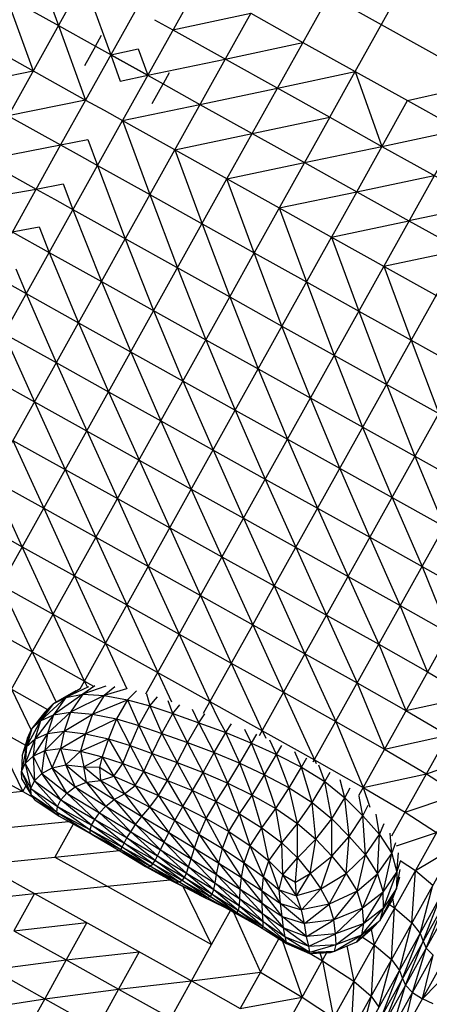
# Model space of a CAD drawing. Units: millimetres. Extents: x 56320.56 to 56328.04, y 33231.28 to 33240.1.
# Drawn here: x 56323.19 to 56323.37, y 33233.92 to 33234.36 of the extents above; entities that cross this region are included whole.
import ezdxf

# ---------------------------------------------------------------- set-up
doc = ezdxf.new("R2010")
doc.units = ezdxf.units.MM

msp = doc.modelspace()

# ---------------------------------------------------------------- linework, layer by layer
at = {"color": 7, "linetype": 'Continuous', "lineweight": 25}
for p, q in [((56323.19732, 33234.38739), (56323.20931, 33234.35441)), ((56323.25496, 33234.3819), (56323.22129, 33234.32144)), ((56323.17618, 33234.29492), (56323.22049, 33234.37449)), ((56323.22049, 33234.37449), (56323.23247, 33234.34151)), ((56323.27133, 33234.37279), (56323.23766, 33234.31233)), ((56323.34082, 33234.33409), (56323.36436, 33234.37637)), ((56323.18614, 33234.36731), (56323.20931, 33234.35441)), ((56323.18614, 33234.36731), (56323.19813, 33234.33434)), ((56323.29516, 33234.3066), (56323.32923, 33234.36777)), ((56323.32923, 33234.36777), (56323.35239, 33234.35487)), ((56323.26002, 33234.35248), (56323.29449, 33234.35989)), ((56323.29449, 33234.35989), (56323.28318, 33234.33958)), ((56323.29449, 33234.35989), (56323.31765, 33234.34699)), ((56323.15793, 33234.35672), (56323.22129, 33234.32144)), ((56323.25183, 33234.35703), (56323.26002, 33234.35248)), ((56323.20931, 33234.35441), (56323.22129, 33234.32144)), ((56323.20931, 33234.35441), (56323.22567, 33234.3453)), ((56323.26002, 33234.35248), (56323.3295, 33234.31378)), ((56323.35239, 33234.35487), (56323.39872, 33234.32908)), ((56323.22567, 33234.3453), (56323.22839, 33234.35018)), ((56323.28318, 33234.33958), (56323.31765, 33234.34699)), ((56323.31765, 33234.34699), (56323.34082, 33234.33409)), ((56323.22567, 33234.3453), (56323.22079, 33234.33653)), ((56323.22567, 33234.3453), (56323.24884, 33234.3324)), ((56323.23247, 33234.34151), (56323.2446, 33234.34405)), ((56323.2446, 33234.34405), (56323.24884, 33234.3324)), ((56323.23247, 33234.34151), (56323.25563, 33234.32862)), ((56323.23247, 33234.34151), (56323.2367, 33234.32987)), ((56323.28318, 33234.33958), (56323.23887, 33234.26001)), ((56323.24884, 33234.3324), (56323.28318, 33234.33958)), ((56323.16389, 33234.32735), (56323.19813, 33234.33434)), ((56323.25835, 33234.3335), (56323.25563, 33234.32862)), ((56323.30634, 33234.32668), (56323.34082, 33234.33409)), ((56323.3295, 33234.31378), (56323.34082, 33234.33409)), ((56323.34082, 33234.33409), (56323.36398, 33234.32119)), ((56323.34082, 33234.33409), (56323.35267, 33234.30088)), ((56323.2367, 33234.32987), (56323.24884, 33234.3324)), ((56323.36398, 33234.32119), (56323.39872, 33234.32908)), ((56323.25075, 33234.31985), (56323.25563, 33234.32862)), ((56323.25563, 33234.32862), (56323.272, 33234.3195)), ((56323.272, 33234.3195), (56323.30634, 33234.32668)), ((56323.22129, 33234.32144), (56323.18705, 33234.31445)), ((56323.22129, 33234.32144), (56323.21021, 33234.30155)), ((56323.22129, 33234.32144), (56323.22947, 33234.31688)), ((56323.34149, 33234.28081), (56323.36398, 33234.32119)), ((56323.36398, 33234.32119), (56323.38714, 33234.30829)), ((56323.22947, 33234.31688), (56323.23766, 33234.31233)), ((56323.23766, 33234.31233), (56323.272, 33234.3195)), ((56323.272, 33234.3195), (56323.29516, 33234.3066)), ((56323.14107, 33234.31447), (56323.19934, 33234.28202)), ((56323.18705, 33234.31445), (56323.21021, 33234.30155)), ((56323.22658, 33234.29243), (56323.23766, 33234.31233)), ((56323.23766, 33234.31233), (56323.30715, 33234.27363)), ((56323.23766, 33234.31233), (56323.24974, 33234.27954)), ((56323.29516, 33234.3066), (56323.3295, 33234.31378)), ((56323.3295, 33234.31378), (56323.29607, 33234.25374)), ((56323.3295, 33234.31378), (56323.35267, 33234.30088)), ((56323.38714, 33234.30829), (56323.32096, 33234.18944)), ((56323.35267, 33234.30088), (56323.38714, 33234.30829)), ((56323.21021, 33234.30155), (56323.22231, 33234.30402)), ((56323.22231, 33234.30402), (56323.22658, 33234.29243)), ((56323.26082, 33234.29943), (56323.29516, 33234.3066)), ((56323.28398, 33234.28653), (56323.29516, 33234.3066)), ((56323.29516, 33234.3066), (56323.31833, 33234.2937)), ((56323.21021, 33234.30155), (56323.15912, 33234.2098)), ((56323.17618, 33234.29492), (56323.21021, 33234.30155)), ((56323.21021, 33234.30155), (56323.2184, 33234.29699)), ((56323.26082, 33234.29943), (56323.27291, 33234.26664)), ((56323.31833, 33234.2937), (56323.35267, 33234.30088)), ((56323.35267, 33234.30088), (56323.39899, 33234.27508)), ((56323.2184, 33234.29699), (56323.22658, 33234.29243)), ((56323.17549, 33234.20068), (56323.22658, 33234.29243)), ((56323.22658, 33234.29243), (56323.24974, 33234.27954)), ((56323.22658, 33234.29243), (56323.23887, 33234.26001)), ((56323.28398, 33234.28653), (56323.31833, 33234.2937)), ((56323.31833, 33234.2937), (56323.34149, 33234.28081)), ((56323.23146, 33234.19221), (56323.28398, 33234.28653)), ((56323.29607, 33234.25374), (56323.28398, 33234.28653)), ((56323.34149, 33234.28081), (56323.37583, 33234.28798)), ((56323.16561, 33234.27595), (56323.19934, 33234.28202)), ((56323.19934, 33234.28202), (56323.21137, 33234.28436)), ((56323.19934, 33234.28202), (56323.20753, 33234.27747)), ((56323.21137, 33234.28436), (56323.21571, 33234.27291)), ((56323.30715, 33234.27363), (56323.34149, 33234.28081)), ((56323.34149, 33234.28081), (56323.33031, 33234.26073)), ((56323.34149, 33234.28081), (56323.36465, 33234.26791)), ((56323.20753, 33234.27747), (56323.21571, 33234.27291)), ((56323.24974, 33234.27954), (56323.27291, 33234.26664)), ((56323.24974, 33234.27954), (56323.26203, 33234.24711)), ((56323.21571, 33234.27291), (56323.2852, 33234.23421)), ((56323.21571, 33234.27291), (56323.22831, 33234.24104)), ((56323.30715, 33234.27363), (56323.33031, 33234.26073)), ((56323.30715, 33234.27363), (56323.31923, 33234.24084)), ((56323.39899, 33234.27508), (56323.36465, 33234.26791)), ((56323.33031, 33234.26073), (56323.36465, 33234.26791)), ((56323.36465, 33234.26791), (56323.38781, 33234.25501)), ((56323.18878, 33234.26305), (56323.20069, 33234.2652)), ((56323.20069, 33234.2652), (56323.20514, 33234.25394)), ((56323.27291, 33234.26664), (56323.29607, 33234.25374)), ((56323.27291, 33234.26664), (56323.2852, 33234.23421)), ((56323.18878, 33234.26305), (56323.20514, 33234.25394)), ((56323.22831, 33234.24104), (56323.23887, 33234.26001)), ((56323.23887, 33234.26001), (56323.25147, 33234.22814)), ((56323.29779, 33234.20234), (56323.33031, 33234.26073)), ((56323.33031, 33234.26073), (56323.3998, 33234.22204)), ((56323.33031, 33234.26073), (56323.3424, 33234.22794)), ((56323.38781, 33234.25501), (56323.30492, 33234.10615)), ((56323.35347, 33234.24783), (56323.38781, 33234.25501)), ((56323.20514, 33234.25394), (56323.22831, 33234.24104)), ((56323.20514, 33234.25394), (56323.21815, 33234.2228)), ((56323.2852, 33234.23421), (56323.29607, 33234.25374)), ((56323.29607, 33234.25374), (56323.31923, 33234.24084)), ((56323.30836, 33234.22131), (56323.29607, 33234.25374)), ((56323.19039, 33234.2467), (56323.19499, 33234.2357)), ((56323.26203, 33234.24711), (56323.27463, 33234.21524)), ((56323.35347, 33234.24783), (56323.36556, 33234.21504)), ((56323.17862, 33234.24481), (56323.19499, 33234.2357)), ((56323.17005, 33234.13643), (56323.22831, 33234.24104)), ((56323.22831, 33234.24104), (56323.27463, 33234.21524)), ((56323.22831, 33234.24104), (56323.24131, 33234.2099)), ((56323.31923, 33234.24084), (56323.3424, 33234.22794)), ((56323.31923, 33234.24084), (56323.33152, 33234.20842)), ((56323.19499, 33234.2357), (56323.21815, 33234.2228)), ((56323.19499, 33234.2357), (56323.2083, 33234.20511)), ((56323.21638, 33234.11063), (56323.2852, 33234.23421)), ((56323.2852, 33234.23421), (56323.30836, 33234.22131)), ((56323.2852, 33234.23421), (56323.29779, 33234.20234)), ((56323.25147, 33234.22814), (56323.26447, 33234.197)), ((56323.3424, 33234.22794), (56323.36556, 33234.21504)), ((56323.3424, 33234.22794), (56323.35469, 33234.19552)), ((56323.21815, 33234.2228), (56323.28764, 33234.1841)), ((56323.21815, 33234.2228), (56323.23146, 33234.19221)), ((56323.29839, 33234.03993), (56323.3998, 33234.22204)), ((56323.30836, 33234.22131), (56323.37785, 33234.18262)), ((56323.32096, 33234.18944), (56323.30836, 33234.22131)), ((56323.18513, 33234.21801), (56323.2083, 33234.20511)), ((56323.18513, 33234.21801), (56323.19865, 33234.18778)), ((56323.27463, 33234.21524), (56323.29779, 33234.20234)), ((56323.27463, 33234.21524), (56323.28764, 33234.1841)), ((56323.36556, 33234.21504), (56323.38872, 33234.20214)), ((56323.36556, 33234.21504), (56323.37785, 33234.18262)), ((56323.24131, 33234.2099), (56323.25462, 33234.17931)), ((56323.33152, 33234.20842), (56323.34412, 33234.17654)), ((56323.2083, 33234.20511), (56323.23146, 33234.19221)), ((56323.2083, 33234.20511), (56323.22181, 33234.17489)), ((56323.28764, 33234.1841), (56323.29779, 33234.20234)), ((56323.29779, 33234.20234), (56323.36728, 33234.16365)), ((56323.29779, 33234.20234), (56323.3108, 33234.1712)), ((56323.17549, 33234.20068), (56323.19865, 33234.18778)), ((56323.26447, 33234.197), (56323.27779, 33234.16641)), ((56323.35469, 33234.19552), (56323.36728, 33234.16365)), ((56323.22181, 33234.17489), (56323.23146, 33234.19221)), ((56323.23146, 33234.19221), (56323.25462, 33234.17931)), ((56323.23146, 33234.19221), (56323.24498, 33234.16199)), ((56323.3108, 33234.1712), (56323.32096, 33234.18944)), ((56323.33396, 33234.1583), (56323.32096, 33234.18944)), ((56323.32225, 33234.02828), (56323.41188, 33234.18925)), ((56323.19865, 33234.18778), (56323.26814, 33234.14909)), ((56323.19865, 33234.18778), (56323.21227, 33234.15775)), ((56323.22077, 33234.06403), (56323.28764, 33234.1841)), ((56323.28764, 33234.1841), (56323.3108, 33234.1712)), ((56323.28764, 33234.1841), (56323.30095, 33234.15351)), ((56323.25462, 33234.17931), (56323.30095, 33234.15351)), ((56323.25462, 33234.17931), (56323.26814, 33234.14909)), ((56323.34412, 33234.17654), (56323.35713, 33234.1454)), ((56323.17445, 33234.08983), (56323.22181, 33234.17489)), ((56323.22181, 33234.17489), (56323.23543, 33234.14485)), ((56323.18911, 33234.17065), (56323.21227, 33234.15775)), ((56323.18911, 33234.17065), (56323.20273, 33234.14061)), ((56323.27221, 33234.10191), (56323.3108, 33234.1712)), ((56323.3108, 33234.1712), (56323.38029, 33234.13251)), ((56323.3108, 33234.1712), (56323.32411, 33234.14061)), ((56323.27779, 33234.16641), (56323.2913, 33234.13619)), ((56323.36728, 33234.16365), (56323.39045, 33234.15075)), ((56323.36728, 33234.16365), (56323.38029, 33234.13251)), ((56323.24498, 33234.16199), (56323.2586, 33234.13195)), ((56323.21227, 33234.15775), (56323.23543, 33234.14485)), ((56323.21227, 33234.15775), (56323.22589, 33234.12771)), ((56323.34728, 33234.12772), (56323.33396, 33234.1583)), ((56323.42265, 33234.15749), (56323.34232, 33234.01323)), ((56323.17956, 33234.15351), (56323.20273, 33234.14061)), ((56323.19322, 33234.12353), (56323.17956, 33234.15351)), ((56323.30095, 33234.15351), (56323.32411, 33234.14061)), ((56323.30095, 33234.15351), (56323.31447, 33234.12329)), ((56323.26814, 33234.14909), (56323.2913, 33234.13619)), ((56323.26814, 33234.14909), (56323.28176, 33234.11905)), ((56323.23543, 33234.14485), (56323.2586, 33234.13195)), ((56323.23543, 33234.14485), (56323.24905, 33234.11481)), ((56323.35713, 33234.1454), (56323.37044, 33234.11482)), ((56323.20273, 33234.14061), (56323.27221, 33234.10191)), ((56323.20273, 33234.14061), (56323.21638, 33234.11063)), ((56323.32411, 33234.14061), (56323.34728, 33234.12772)), ((56323.32411, 33234.14061), (56323.33763, 33234.11039)), ((56323.17005, 33234.13643), (56323.19322, 33234.12353)), ((56323.2913, 33234.13619), (56323.36079, 33234.09749)), ((56323.2913, 33234.13619), (56323.30492, 33234.10615)), ((56323.2586, 33234.13195), (56323.28176, 33234.11905)), ((56323.2586, 33234.13195), (56323.27221, 33234.10191)), ((56323.22589, 33234.12771), (56323.23954, 33234.09773)), ((56323.33464, 33233.88351), (56323.46853, 33234.12393)), ((56323.34728, 33234.12772), (56323.37044, 33234.11482)), ((56323.36079, 33234.09749), (56323.34728, 33234.12772)), ((56323.19322, 33234.12353), (56323.21638, 33234.11063)), ((56323.20694, 33234.09369), (56323.19322, 33234.12353)), ((56323.31447, 33234.12329), (56323.32808, 33234.09325)), ((56323.28176, 33234.11905), (56323.30492, 33234.10615)), ((56323.28176, 33234.11905), (56323.29538, 33234.08901)), ((56323.20694, 33234.09369), (56323.21638, 33234.11063)), ((56323.21638, 33234.11063), (56323.23954, 33234.09773)), ((56323.21638, 33234.11063), (56323.2301, 33234.08079)), ((56323.24905, 33234.11481), (56323.26271, 33234.08484)), ((56323.37044, 33234.11482), (56323.39207, 33234.10257)), ((56323.37044, 33234.11482), (56323.38242, 33234.08525)), ((56323.18378, 33234.10658), (56323.27643, 33234.05499)), ((56323.18378, 33234.10658), (56323.19761, 33234.07693)), ((56323.33763, 33234.11039), (56323.35125, 33234.08035)), ((56323.35709, 33233.99548), (56323.42049, 33234.10934)), ((56323.26271, 33234.08484), (56323.27221, 33234.10191)), ((56323.27221, 33234.10191), (56323.29538, 33234.08901)), ((56323.27221, 33234.10191), (56323.28587, 33234.07194)), ((56323.29538, 33234.08901), (56323.30492, 33234.10615)), ((56323.30492, 33234.10615), (56323.32808, 33234.09325)), ((56323.30492, 33234.10615), (56323.31854, 33234.07611)), ((56323.23954, 33234.09773), (56323.26271, 33234.08484)), ((56323.23954, 33234.09773), (56323.25327, 33234.06789)), ((56323.17934, 33234.04411), (56323.20694, 33234.09369)), ((56323.22077, 33234.06403), (56323.20694, 33234.09369)), ((56323.32808, 33234.09325), (56323.35125, 33234.08035)), ((56323.32808, 33234.09325), (56323.3417, 33234.06322)), ((56323.36079, 33234.09749), (56323.38242, 33234.08525)), ((56323.37287, 33234.0681), (56323.36079, 33234.09749)), ((56323.17445, 33234.08983), (56323.19761, 33234.07693)), ((56323.2735, 33234.04973), (56323.29538, 33234.08901)), ((56323.29538, 33234.08901), (56323.3417, 33234.06322)), ((56323.29538, 33234.08901), (56323.30903, 33234.05904)), ((56323.24799, 33234.05841), (56323.26271, 33234.08484)), ((56323.26271, 33234.08484), (56323.28587, 33234.07194)), ((56323.26271, 33234.08484), (56323.27643, 33234.05499)), ((56323.2301, 33234.08079), (56323.23955, 33234.06053)), ((56323.33587, 33233.88039), (56323.44908, 33234.08368)), ((56323.35125, 33234.08035), (56323.37287, 33234.0681)), ((56323.35125, 33234.08035), (56323.36333, 33234.05096)), ((56323.19761, 33234.07693), (56323.22077, 33234.06403)), ((56323.19761, 33234.07693), (56323.2082, 33234.05464)), ((56323.31854, 33234.07611), (56323.33219, 33234.04614)), ((56323.28587, 33234.07194), (56323.30903, 33234.05904)), ((56323.28587, 33234.07194), (56323.29959, 33234.04209)), ((56323.13301, 33234.06991), (56323.1946, 33234.03562)), ((56323.25327, 33234.06789), (56323.25939, 33234.05476)), ((56323.37287, 33234.0681), (56323.39143, 33234.05715)), ((56323.21885, 33234.06058), (56323.22077, 33234.06403)), ((56323.22077, 33234.06403), (56323.22486, 33234.06175)), ((56323.22208, 33234.06128), (56323.22077, 33234.06403)), ((56323.3417, 33234.06322), (56323.36333, 33234.05096)), ((56323.3417, 33234.06322), (56323.35382, 33234.03388)), ((56323.18842, 33234.06043), (56323.20446, 33234.0515)), ((56323.18842, 33234.06043), (56323.19716, 33234.0423)), ((56323.21701, 33234.05966), (56323.207, 33234.05396)), ((56323.22266, 33234.0614), (56323.21258, 33234.05678)), ((56323.21885, 33234.06058), (56323.21258, 33234.05678)), ((56323.22546, 33234.06186), (56323.22006, 33234.05819)), ((56323.23033, 33234.06172), (56323.22006, 33234.05819)), ((56323.23424, 33234.06145), (56323.22959, 33234.05768)), ((56323.23943, 33234.06056), (56323.22959, 33234.05768)), ((56323.24384, 33234.05965), (56323.2399, 33234.05578)), ((56323.24827, 33234.05833), (56323.24974, 33234.05305)), ((56323.30903, 33234.05904), (56323.33219, 33234.04614)), ((56323.30903, 33234.05904), (56323.32276, 33234.02919)), ((56323.34334, 33233.87429), (56323.44675, 33234.05998)), ((56323.207, 33234.05396), (56323.19745, 33234.04294)), ((56323.21258, 33234.05678), (56323.20132, 33234.04642)), ((56323.207, 33234.05396), (56323.20132, 33234.04642)), ((56323.20317, 33234.05025), (56323.207, 33234.05396)), ((56323.207, 33234.05396), (56323.21258, 33234.05678)), ((56323.22006, 33234.05819), (56323.20702, 33234.04902)), ((56323.21258, 33234.05678), (56323.20702, 33234.04902)), ((56323.21258, 33234.05678), (56323.22006, 33234.05819)), ((56323.22006, 33234.05819), (56323.21468, 33234.0502)), ((56323.22959, 33234.05768), (56323.21468, 33234.0502)), ((56323.22006, 33234.05819), (56323.22959, 33234.05768)), ((56323.22959, 33234.05768), (56323.22443, 33234.04939)), ((56323.22443, 33234.04939), (56323.2399, 33234.05578)), ((56323.22959, 33234.05768), (56323.2399, 33234.05578)), ((56323.2399, 33234.05578), (56323.23493, 33234.04723)), ((56323.2399, 33234.05578), (56323.24485, 33234.04434)), ((56323.2399, 33234.05578), (56323.24974, 33234.05305)), ((56323.24974, 33234.05305), (56323.25316, 33234.05697)), ((56323.25999, 33234.04961), (56323.25796, 33234.05525)), ((56323.27643, 33234.05499), (56323.32276, 33234.02919)), ((56323.27643, 33234.05499), (56323.28005, 33234.04724)), ((56323.36333, 33234.05096), (56323.39143, 33234.05715)), ((56323.20317, 33234.05025), (56323.19745, 33234.04294)), ((56323.21468, 33234.0502), (56323.20438, 33234.04076)), ((56323.20702, 33234.04902), (56323.21468, 33234.0502)), ((56323.21468, 33234.0502), (56323.21181, 33234.04176)), ((56323.21468, 33234.0502), (56323.22443, 33234.04939)), ((56323.24485, 33234.04434), (56323.24974, 33234.05305)), ((56323.24974, 33234.05305), (56323.25507, 33234.04083)), ((56323.24974, 33234.05305), (56323.25999, 33234.04961)), ((56323.25507, 33234.04083), (56323.25999, 33234.04961)), ((56323.25999, 33234.04961), (56323.26301, 33234.05353)), ((56323.26652, 33234.03676), (56323.25999, 33234.04961)), ((56323.25999, 33234.04961), (56323.2715, 33234.04559)), ((56323.2715, 33234.04559), (56323.26863, 33234.05146)), ((56323.36333, 33234.05096), (56323.38188, 33234.04)), ((56323.20132, 33234.04642), (56323.1951, 33234.03506)), ((56323.19745, 33234.04294), (56323.20132, 33234.04642)), ((56323.20702, 33234.04902), (56323.19886, 33234.03832)), ((56323.20132, 33234.04642), (56323.19886, 33234.03832)), ((56323.20132, 33234.04642), (56323.20702, 33234.04902)), ((56323.20702, 33234.04902), (56323.20438, 33234.04076)), ((56323.21181, 33234.04176), (56323.22443, 33234.04939)), ((56323.22443, 33234.04939), (56323.22126, 33234.04072)), ((56323.22126, 33234.04072), (56323.23493, 33234.04723)), ((56323.22443, 33234.04939), (56323.23493, 33234.04723)), ((56323.23493, 33234.04723), (56323.23143, 33234.03837)), ((56323.23493, 33234.04723), (56323.24099, 33234.03543)), ((56323.23493, 33234.04723), (56323.24485, 33234.04434)), ((56323.26652, 33234.03676), (56323.2715, 33234.04559)), ((56323.2715, 33234.04559), (56323.27421, 33234.04948)), ((56323.27832, 33234.03232), (56323.2715, 33234.04559)), ((56323.2715, 33234.04559), (56323.28342, 33234.04118)), ((56323.28342, 33234.04118), (56323.28023, 33234.04716)), ((56323.33219, 33234.04614), (56323.35382, 33234.03388)), ((56323.33219, 33234.04614), (56323.34438, 33234.01693)), ((56323.17934, 33234.04411), (56323.19349, 33234.01503)), ((56323.19745, 33234.04294), (56323.19325, 33234.03125)), ((56323.19745, 33234.04294), (56323.1951, 33234.03506)), ((56323.19556, 33234.03875), (56323.19745, 33234.04294)), ((56323.20326, 33234.03322), (56323.21181, 33234.04176)), ((56323.20438, 33234.04076), (56323.21181, 33234.04176)), ((56323.21181, 33234.04176), (56323.21021, 33234.0342)), ((56323.21181, 33234.04176), (56323.22126, 33234.04072)), ((56323.24099, 33234.03543), (56323.24485, 33234.04434)), ((56323.24485, 33234.04434), (56323.25507, 33234.04083)), ((56323.24485, 33234.04434), (56323.25086, 33234.03193)), ((56323.25086, 33234.03193), (56323.25507, 33234.04083)), ((56323.25507, 33234.04083), (56323.26192, 33234.02791)), ((56323.25507, 33234.04083), (56323.26652, 33234.03676)), ((56323.27832, 33234.03232), (56323.28342, 33234.04118)), ((56323.28342, 33234.04118), (56323.28591, 33234.04504)), ((56323.28964, 33234.02765), (56323.28342, 33234.04118)), ((56323.28342, 33234.04118), (56323.29485, 33234.03658)), ((56323.29485, 33234.03658), (56323.29182, 33234.04263)), ((56323.29959, 33234.04209), (56323.30118, 33234.03869)), ((56323.19556, 33234.03875), (56323.19325, 33234.03125)), ((56323.19886, 33234.03832), (56323.19458, 33234.02752)), ((56323.1951, 33234.03506), (56323.19886, 33234.03832)), ((56323.20438, 33234.04076), (56323.1981, 33234.03075)), ((56323.19886, 33234.03832), (56323.1981, 33234.03075)), ((56323.19886, 33234.03832), (56323.20438, 33234.04076)), ((56323.20438, 33234.04076), (56323.20326, 33234.03322)), ((56323.21021, 33234.0342), (56323.22126, 33234.04072)), ((56323.22126, 33234.04072), (56323.2191, 33234.033)), ((56323.2191, 33234.033), (56323.23143, 33234.03837)), ((56323.22126, 33234.04072), (56323.23143, 33234.03837)), ((56323.23143, 33234.03837), (56323.22869, 33234.03047)), ((56323.23143, 33234.03837), (56323.24099, 33234.03543)), ((56323.23143, 33234.03837), (56323.23774, 33234.02748)), ((56323.26192, 33234.02791), (56323.26652, 33234.03676)), ((56323.26652, 33234.03676), (56323.27832, 33234.03232)), ((56323.27337, 33234.02347), (56323.26652, 33234.03676)), ((56323.28964, 33234.02765), (56323.29485, 33234.03658)), ((56323.29485, 33234.03658), (56323.29723, 33234.04045)), ((56323.30064, 33234.02254), (56323.29485, 33234.03658)), ((56323.29485, 33234.03658), (56323.30599, 33234.03156)), ((56323.30599, 33234.03156), (56323.30303, 33234.03786)), ((56323.35382, 33234.03388), (56323.38188, 33234.04)), ((56323.1951, 33234.03506), (56323.19283, 33234.02395)), ((56323.19325, 33234.03125), (56323.1951, 33234.03506)), ((56323.1951, 33234.03506), (56323.19458, 33234.02752)), ((56323.1981, 33234.03075), (56323.20326, 33234.03322)), ((56323.20187, 33234.02302), (56323.20326, 33234.03322)), ((56323.20326, 33234.03322), (56323.21021, 33234.0342)), ((56323.20326, 33234.03322), (56323.20644, 33234.02563)), ((56323.20644, 33234.02563), (56323.21021, 33234.0342)), ((56323.21021, 33234.0342), (56323.2191, 33234.033)), ((56323.21021, 33234.0342), (56323.21259, 33234.0269)), ((56323.21259, 33234.0269), (56323.2191, 33234.033)), ((56323.2191, 33234.033), (56323.22869, 33234.03047)), ((56323.2191, 33234.033), (56323.22048, 33234.0261)), ((56323.23774, 33234.02748), (56323.24099, 33234.03543)), ((56323.24099, 33234.03543), (56323.25086, 33234.03193)), ((56323.24099, 33234.03543), (56323.24711, 33234.024)), ((56323.27337, 33234.02347), (56323.27832, 33234.03232)), ((56323.28437, 33234.01872), (56323.27832, 33234.03232)), ((56323.27832, 33234.03232), (56323.28964, 33234.02765)), ((56323.30599, 33234.03156), (56323.30834, 33234.0355)), ((56323.31704, 33234.02588), (56323.31405, 33234.03265)), ((56323.35382, 33234.03388), (56323.37236, 33234.02291)), ((56323.17033, 33234.02793), (56323.19349, 33234.01503)), ((56323.19325, 33234.03125), (56323.19283, 33234.02395)), ((56323.19458, 33234.02752), (56323.1981, 33234.03075)), ((56323.1981, 33234.03075), (56323.20187, 33234.02302)), ((56323.1981, 33234.03075), (56323.19872, 33234.0198)), ((56323.22048, 33234.0261), (56323.22869, 33234.03047)), ((56323.22869, 33234.03047), (56323.22746, 33234.02592)), ((56323.22869, 33234.03047), (56323.23774, 33234.02748)), ((56323.22869, 33234.03047), (56323.2338, 33234.02186)), ((56323.24711, 33234.024), (56323.25086, 33234.03193)), ((56323.25086, 33234.03193), (56323.26192, 33234.02791)), ((56323.25086, 33234.03193), (56323.25768, 33234.02001)), ((56323.25768, 33234.02001), (56323.26192, 33234.02791)), ((56323.26192, 33234.02791), (56323.27337, 33234.02347)), ((56323.26192, 33234.02791), (56323.26865, 33234.01553)), ((56323.30064, 33234.02254), (56323.30599, 33234.03156)), ((56323.31153, 33234.01674), (56323.30599, 33234.03156)), ((56323.30599, 33234.03156), (56323.31704, 33234.02588)), ((56323.31704, 33234.02588), (56323.31941, 33234.02997)), ((56323.32276, 33234.02919), (56323.34438, 33234.01693)), ((56323.32276, 33234.02919), (56323.32346, 33234.02754)), ((56323.39582, 33234.03096), (56323.33116, 33233.91486)), ((56323.37236, 33234.02291), (56323.39582, 33234.03096)), ((56323.19283, 33234.02395), (56323.19458, 33234.02752)), ((56323.19283, 33234.02395), (56323.1971, 33234.01647)), ((56323.19283, 33234.02395), (56323.19712, 33234.01355)), ((56323.193, 33234.02049), (56323.19283, 33234.02395)), ((56323.19458, 33234.02752), (56323.19872, 33234.0198)), ((56323.19458, 33234.02752), (56323.1971, 33234.01647)), ((56323.20187, 33234.02302), (56323.20644, 33234.02563)), ((56323.20644, 33234.02563), (56323.21259, 33234.0269)), ((56323.20644, 33234.02563), (56323.21673, 33234.01722)), ((56323.21299, 33234.01443), (56323.20644, 33234.02563)), ((56323.21259, 33234.0269), (56323.22048, 33234.0261)), ((56323.21259, 33234.0269), (56323.22167, 33234.01923)), ((56323.21673, 33234.01722), (56323.21259, 33234.0269)), ((56323.22048, 33234.0261), (56323.22746, 33234.02592)), ((56323.22048, 33234.0261), (56323.2279, 33234.01994)), ((56323.22167, 33234.01923), (56323.22048, 33234.0261)), ((56323.22746, 33234.02592), (56323.2338, 33234.02186)), ((56323.22746, 33234.02592), (56323.2279, 33234.01994)), ((56323.2338, 33234.02186), (56323.23774, 33234.02748)), ((56323.23774, 33234.02748), (56323.24711, 33234.024)), ((56323.23774, 33234.02748), (56323.24323, 33234.0178)), ((56323.24323, 33234.0178), (56323.24711, 33234.024)), ((56323.24711, 33234.024), (56323.25768, 33234.02001)), ((56323.24711, 33234.024), (56323.25366, 33234.01334)), ((56323.26865, 33234.01553), (56323.27337, 33234.02347)), ((56323.27337, 33234.02347), (56323.28437, 33234.01872)), ((56323.27924, 33234.01062), (56323.27337, 33234.02347)), ((56323.28437, 33234.01872), (56323.28964, 33234.02765)), ((56323.28964, 33234.02765), (56323.30064, 33234.02254)), ((56323.29507, 33234.01347), (56323.28964, 33234.02765)), ((56323.31153, 33234.01674), (56323.31704, 33234.02588)), ((56323.32167, 33234.01024), (56323.31704, 33234.02588)), ((56323.31704, 33234.02588), (56323.32735, 33234.01946)), ((56323.32735, 33234.01946), (56323.32464, 33234.02682)), ((56323.32735, 33234.01946), (56323.32973, 33234.02372)), ((56323.193, 33234.02049), (56323.19712, 33234.01355)), ((56323.1971, 33234.01647), (56323.19872, 33234.0198)), ((56323.19872, 33234.0198), (56323.20187, 33234.02302)), ((56323.19872, 33234.0198), (56323.21035, 33234.01136)), ((56323.19872, 33234.0198), (56323.20885, 33234.00841)), ((56323.20187, 33234.02302), (56323.21299, 33234.01443)), ((56323.21035, 33234.01136), (56323.20187, 33234.02302)), ((56323.21673, 33234.01722), (56323.22167, 33234.01923)), ((56323.22167, 33234.01923), (56323.2279, 33234.01994)), ((56323.22167, 33234.01923), (56323.23402, 33234.01151)), ((56323.23034, 33234.00862), (56323.22167, 33234.01923)), ((56323.2279, 33234.01994), (56323.2338, 33234.02186)), ((56323.2279, 33234.01994), (56323.23859, 33234.0141)), ((56323.2279, 33234.01994), (56323.23402, 33234.01151)), ((56323.2338, 33234.02186), (56323.24323, 33234.0178)), ((56323.2338, 33234.02186), (56323.23859, 33234.0141)), ((56323.25366, 33234.01334), (56323.25768, 33234.02001)), ((56323.25768, 33234.02001), (56323.26865, 33234.01553)), ((56323.25768, 33234.02001), (56323.26441, 33234.00847)), ((56323.29507, 33234.01347), (56323.30064, 33234.02254)), ((56323.30559, 33234.00753), (56323.30064, 33234.02254)), ((56323.30064, 33234.02254), (56323.31153, 33234.01674)), ((56323.32167, 33234.01024), (56323.32735, 33234.01946)), ((56323.33041, 33234.00301), (56323.32735, 33234.01946)), ((56323.32735, 33234.01946), (56323.33628, 33234.01224)), ((56323.33628, 33234.01224), (56323.33419, 33234.02023)), ((56323.34438, 33234.01693), (56323.37236, 33234.02291)), ((56323.37236, 33234.02291), (56323.38629, 33234.01386)), ((56323.19349, 33234.01503), (56323.16135, 33234.01181)), ((56323.19349, 33234.01503), (56323.19482, 33234.01742)), ((56323.19349, 33234.01503), (56323.19785, 33234.01261)), ((56323.1971, 33234.01647), (56323.20885, 33234.00841)), ((56323.1971, 33234.01647), (56323.20855, 33234.00595)), ((56323.19712, 33234.01355), (56323.1971, 33234.01647)), ((56323.21299, 33234.01443), (56323.21673, 33234.01722)), ((56323.21673, 33234.01722), (56323.23034, 33234.00862)), ((56323.22747, 33234.00564), (56323.21673, 33234.01722)), ((56323.23859, 33234.0141), (56323.24323, 33234.0178)), ((56323.24323, 33234.0178), (56323.25366, 33234.01334)), ((56323.24323, 33234.0178), (56323.24974, 33234.0082)), ((56323.26441, 33234.00847), (56323.26865, 33234.01553)), ((56323.26865, 33234.01553), (56323.27924, 33234.01062)), ((56323.26865, 33234.01553), (56323.27482, 33234.00316)), ((56323.27924, 33234.01062), (56323.28437, 33234.01872)), ((56323.28437, 33234.01872), (56323.29507, 33234.01347)), ((56323.28949, 33234.00514), (56323.28437, 33234.01872)), ((56323.30559, 33234.00753), (56323.31153, 33234.01674)), ((56323.31525, 33234.00099), (56323.31153, 33234.01674)), ((56323.31153, 33234.01674), (56323.32167, 33234.01024)), ((56323.33628, 33234.01224), (56323.33865, 33234.01673)), ((56323.34438, 33234.01693), (56323.36292, 33234.00595)), ((56323.34438, 33234.01693), (56323.34729, 33234.00815)), ((56323.19712, 33234.01355), (56323.20855, 33234.00595)), ((56323.19894, 33234.01119), (56323.19712, 33234.01355)), ((56323.19712, 33234.01355), (56323.20953, 33234.00417)), ((56323.19894, 33234.01119), (56323.20953, 33234.00417)), ((56323.20885, 33234.00841), (56323.21035, 33234.01136)), ((56323.21035, 33234.01136), (56323.21299, 33234.01443)), ((56323.21035, 33234.01136), (56323.22536, 33234.00276)), ((56323.22398, 33234.00019), (56323.21035, 33234.01136)), ((56323.21299, 33234.01443), (56323.22747, 33234.00564)), ((56323.22536, 33234.00276), (56323.21299, 33234.01443)), ((56323.23034, 33234.00862), (56323.23402, 33234.01151)), ((56323.23402, 33234.01151), (56323.23859, 33234.0141)), ((56323.23402, 33234.01151), (56323.24624, 33234.00407)), ((56323.23402, 33234.01151), (56323.24347, 33234.00044)), ((56323.23859, 33234.0141), (56323.24974, 33234.0082)), ((56323.23859, 33234.0141), (56323.24624, 33234.00407)), ((56323.24974, 33234.0082), (56323.25366, 33234.01334)), ((56323.25366, 33234.01334), (56323.26441, 33234.00847)), ((56323.25366, 33234.01334), (56323.26091, 33234.00221)), ((56323.27482, 33234.00316), (56323.27924, 33234.01062)), ((56323.27924, 33234.01062), (56323.28949, 33234.00514)), ((56323.28481, 33233.99734), (56323.27924, 33234.01062)), ((56323.28949, 33234.00514), (56323.29507, 33234.01347)), ((56323.29507, 33234.01347), (56323.30559, 33234.00753)), ((56323.29942, 33233.99895), (56323.29507, 33234.01347)), ((56323.33041, 33234.00301), (56323.33628, 33234.01224)), ((56323.33817, 33233.99521), (56323.33628, 33234.01224)), ((56323.33628, 33234.01224), (56323.34423, 33234.00439)), ((56323.34423, 33234.00439), (56323.34252, 33234.01303)), ((56323.36292, 33234.00595), (56323.38629, 33234.01386)), ((56323.20855, 33234.00595), (56323.20885, 33234.00841)), ((56323.20855, 33234.00595), (56323.22332, 33233.99812)), ((56323.20953, 33234.00417), (56323.20855, 33234.00595)), ((56323.20855, 33234.00595), (56323.22338, 33233.99671)), ((56323.20885, 33234.00841), (56323.22398, 33234.00019)), ((56323.20885, 33234.00841), (56323.22332, 33233.99812)), ((56323.22747, 33234.00564), (56323.23034, 33234.00862)), ((56323.23034, 33234.00862), (56323.24347, 33234.00044)), ((56323.24132, 33233.99727), (56323.23034, 33234.00862)), ((56323.24624, 33234.00407), (56323.24974, 33234.0082)), ((56323.24974, 33234.0082), (56323.26091, 33234.00221)), ((56323.24974, 33234.0082), (56323.25813, 33233.9969)), ((56323.26091, 33234.00221), (56323.26441, 33234.00847)), ((56323.26441, 33234.00847), (56323.27482, 33234.00316)), ((56323.26441, 33234.00847), (56323.27169, 33233.99612)), ((56323.29942, 33233.99895), (56323.30559, 33234.00753)), ((56323.30559, 33234.00753), (56323.31525, 33234.00099)), ((56323.30824, 33233.99235), (56323.30559, 33234.00753)), ((56323.31525, 33234.00099), (56323.32167, 33234.01024)), ((56323.32167, 33234.01024), (56323.33041, 33234.00301)), ((56323.32336, 33233.99395), (56323.32167, 33234.01024)), ((56323.34423, 33234.00439), (56323.34649, 33234.00906)), ((56323.36292, 33234.00595), (56323.37683, 33233.99688)), ((56323.15237, 33233.99569), (56323.21373, 33234.00184)), ((56323.20953, 33234.00417), (56323.22338, 33233.99671)), ((56323.20953, 33234.00417), (56323.22415, 33233.99608)), ((56323.22398, 33234.00019), (56323.22536, 33234.00276)), ((56323.22536, 33234.00276), (56323.22747, 33234.00564)), ((56323.22536, 33234.00276), (56323.23965, 33233.99452)), ((56323.2384, 33233.99223), (56323.22536, 33234.00276)), ((56323.22747, 33234.00564), (56323.24132, 33233.99727)), ((56323.23965, 33233.99452), (56323.22747, 33234.00564)), ((56323.24347, 33234.00044), (56323.24624, 33234.00407)), ((56323.24624, 33234.00407), (56323.25813, 33233.9969)), ((56323.24624, 33234.00407), (56323.25606, 33233.99268)), ((56323.25813, 33233.9969), (56323.26091, 33234.00221)), ((56323.26091, 33234.00221), (56323.27169, 33233.99612)), ((56323.26091, 33234.00221), (56323.26953, 33233.99001)), ((56323.27169, 33233.99612), (56323.27482, 33234.00316)), ((56323.27482, 33234.00316), (56323.28481, 33233.99734)), ((56323.27482, 33234.00316), (56323.28196, 33233.98991)), ((56323.28481, 33233.99734), (56323.28949, 33234.00514)), ((56323.28949, 33234.00514), (56323.29942, 33233.99895)), ((56323.29432, 33233.99097), (56323.28949, 33234.00514)), ((56323.32336, 33233.99395), (56323.33041, 33234.00301)), ((56323.33039, 33233.98652), (56323.33041, 33234.00301)), ((56323.33041, 33234.00301), (56323.33817, 33233.99521)), ((56323.33817, 33233.99521), (56323.34423, 33234.00439)), ((56323.34535, 33233.98697), (56323.34423, 33234.00439)), ((56323.34423, 33234.00439), (56323.35157, 33233.99607)), ((56323.35157, 33233.99607), (56323.35008, 33234.00499)), ((56323.21584, 33234.00068), (56323.20768, 33233.98601)), ((56323.22332, 33233.99812), (56323.22398, 33234.00019)), ((56323.22332, 33233.99812), (56323.23749, 33233.99048)), ((56323.22338, 33233.99671), (56323.22332, 33233.99812)), ((56323.22332, 33233.99812), (56323.23687, 33233.98933)), ((56323.22398, 33234.00019), (56323.2384, 33233.99223)), ((56323.23749, 33233.99048), (56323.22398, 33234.00019)), ((56323.23965, 33233.99452), (56323.24132, 33233.99727)), ((56323.24132, 33233.99727), (56323.24347, 33234.00044)), ((56323.24132, 33233.99727), (56323.25449, 33233.98932)), ((56323.25321, 33233.9866), (56323.24132, 33233.99727)), ((56323.24347, 33234.00044), (56323.25606, 33233.99268)), ((56323.24347, 33234.00044), (56323.25449, 33233.98932)), ((56323.28196, 33233.98991), (56323.28481, 33233.99734)), ((56323.28481, 33233.99734), (56323.29432, 33233.99097)), ((56323.29162, 33233.98357), (56323.28481, 33233.99734)), ((56323.29432, 33233.99097), (56323.29942, 33233.99895)), ((56323.29942, 33233.99895), (56323.30824, 33233.99235)), ((56323.30257, 33233.98443), (56323.29942, 33233.99895)), ((56323.30824, 33233.99235), (56323.31525, 33234.00099)), ((56323.31518, 33233.98564), (56323.31525, 33234.00099)), ((56323.31525, 33234.00099), (56323.32336, 33233.99395)), ((56323.35157, 33233.99607), (56323.35364, 33234.00087)), ((56323.22338, 33233.99671), (56323.23687, 33233.98933)), ((56323.22415, 33233.99608), (56323.22338, 33233.99671)), ((56323.22338, 33233.99671), (56323.23646, 33233.98883)), ((56323.22415, 33233.99608), (56323.23646, 33233.98883)), ((56323.2384, 33233.99223), (56323.23965, 33233.99452)), ((56323.23965, 33233.99452), (56323.25321, 33233.9866)), ((56323.25211, 33233.98451), (56323.23965, 33233.99452)), ((56323.25606, 33233.99268), (56323.25813, 33233.9969)), ((56323.25813, 33233.9969), (56323.26953, 33233.99001)), ((56323.25813, 33233.9969), (56323.26803, 33233.98532)), ((56323.26953, 33233.99001), (56323.27169, 33233.99612)), ((56323.27169, 33233.99612), (56323.28196, 33233.98991)), ((56323.27169, 33233.99612), (56323.28032, 33233.9834)), ((56323.31518, 33233.98564), (56323.32336, 33233.99395)), ((56323.32079, 33233.97884), (56323.32336, 33233.99395)), ((56323.32336, 33233.99395), (56323.33039, 33233.98652)), ((56323.33039, 33233.98652), (56323.33817, 33233.99521)), ((56323.33679, 33233.9788), (56323.33817, 33233.99521)), ((56323.33817, 33233.99521), (56323.34535, 33233.98697)), ((56323.34535, 33233.98697), (56323.35157, 33233.99607)), ((56323.35076, 33233.97864), (56323.35157, 33233.99607)), ((56323.35157, 33233.99607), (56323.35701, 33233.98762)), ((56323.35701, 33233.98762), (56323.35634, 33233.99668)), ((56323.35919, 33233.99104), (56323.37683, 33233.99688)), ((56323.20768, 33233.98601), (56323.23635, 33233.98889)), ((56323.23646, 33233.98883), (56323.23687, 33233.98933)), ((56323.23646, 33233.98883), (56323.24871, 33233.98171)), ((56323.23646, 33233.98883), (56323.24789, 33233.98194)), ((56323.23687, 33233.98933), (56323.23749, 33233.99048)), ((56323.23687, 33233.98933), (56323.24998, 33233.98209)), ((56323.23687, 33233.98933), (56323.24871, 33233.98171)), ((56323.23749, 33233.99048), (56323.2384, 33233.99223)), ((56323.23749, 33233.99048), (56323.25107, 33233.98301)), ((56323.24998, 33233.98209), (56323.23749, 33233.99048)), ((56323.2384, 33233.99223), (56323.25211, 33233.98451)), ((56323.25107, 33233.98301), (56323.2384, 33233.99223)), ((56323.25321, 33233.9866), (56323.25449, 33233.98932)), ((56323.25449, 33233.98932), (56323.25606, 33233.99268)), ((56323.25449, 33233.98932), (56323.26696, 33233.98174)), ((56323.25449, 33233.98932), (56323.26604, 33233.97898)), ((56323.25606, 33233.99268), (56323.26803, 33233.98532)), ((56323.25606, 33233.99268), (56323.26696, 33233.98174)), ((56323.26803, 33233.98532), (56323.26953, 33233.99001)), ((56323.26953, 33233.99001), (56323.28032, 33233.9834)), ((56323.26953, 33233.99001), (56323.27932, 33233.97836)), ((56323.28032, 33233.9834), (56323.28196, 33233.98991)), ((56323.28196, 33233.98991), (56323.29162, 33233.98357)), ((56323.28196, 33233.98991), (56323.29043, 33233.97706)), ((56323.29162, 33233.98357), (56323.29432, 33233.99097)), ((56323.29432, 33233.99097), (56323.30257, 33233.98443)), ((56323.30018, 33233.97735), (56323.29432, 33233.99097)), ((56323.30257, 33233.98443), (56323.30824, 33233.99235)), ((56323.30824, 33233.99235), (56323.31518, 33233.98564)), ((56323.30878, 33233.97814), (56323.30824, 33233.99235)), ((56323.32982, 33233.89202), (56323.38458, 33233.99036)), ((56323.35701, 33233.98762), (56323.35883, 33233.99246)), ((56323.36748, 33233.98009), (56323.38458, 33233.99036)), ((56323.17554, 33233.98279), (56323.20768, 33233.98601)), ((56323.20768, 33233.98601), (56323.23084, 33233.97312)), ((56323.25107, 33233.98301), (56323.25211, 33233.98451)), ((56323.25211, 33233.98451), (56323.25321, 33233.9866)), ((56323.25211, 33233.98451), (56323.26513, 33233.97699)), ((56323.26406, 33233.9757), (56323.25211, 33233.98451)), ((56323.25321, 33233.9866), (56323.26604, 33233.97898)), ((56323.26513, 33233.97699), (56323.25321, 33233.9866)), ((56323.26696, 33233.98174), (56323.26803, 33233.98532)), ((56323.26803, 33233.98532), (56323.27932, 33233.97836)), ((56323.26803, 33233.98532), (56323.27868, 33233.97452)), ((56323.30018, 33233.97735), (56323.30257, 33233.98443)), ((56323.30257, 33233.98443), (56323.30878, 33233.97814)), ((56323.3071, 33233.97153), (56323.30257, 33233.98443)), ((56323.30878, 33233.97814), (56323.31518, 33233.98564)), ((56323.3144, 33233.9749), (56323.31518, 33233.98564)), ((56323.31518, 33233.98564), (56323.32079, 33233.97884)), ((56323.32079, 33233.97884), (56323.33039, 33233.98652)), ((56323.32565, 33233.97201), (56323.33039, 33233.98652)), ((56323.33039, 33233.98652), (56323.33679, 33233.9788)), ((56323.33679, 33233.9788), (56323.34535, 33233.98697)), ((56323.34165, 33233.97101), (56323.34535, 33233.98697)), ((56323.34535, 33233.98697), (56323.35076, 33233.97864)), ((56323.35076, 33233.97864), (56323.35701, 33233.98762)), ((56323.35323, 33233.97053), (56323.35701, 33233.98762)), ((56323.35701, 33233.98762), (56323.35927, 33233.97941)), ((56323.35927, 33233.97941), (56323.35997, 33233.98798)), ((56323.35927, 33233.97941), (56323.36082, 33233.98418)), ((56323.36074, 33233.9845), (56323.36748, 33233.98009)), ((56323.17554, 33233.98279), (56323.1987, 33233.96989)), ((56323.24789, 33233.98194), (56323.24871, 33233.98171)), ((56323.24789, 33233.98194), (56323.25947, 33233.97552)), ((56323.24871, 33233.98171), (56323.24998, 33233.98209)), ((56323.24871, 33233.98171), (56323.26084, 33233.97502)), ((56323.24871, 33233.98171), (56323.25947, 33233.97552)), ((56323.24998, 33233.98209), (56323.25107, 33233.98301)), ((56323.24998, 33233.98209), (56323.26269, 33233.97507)), ((56323.26084, 33233.97502), (56323.24998, 33233.98209)), ((56323.25107, 33233.98301), (56323.26406, 33233.9757)), ((56323.26269, 33233.97507), (56323.25107, 33233.98301)), ((56323.26604, 33233.97898), (56323.26696, 33233.98174)), ((56323.26696, 33233.98174), (56323.27868, 33233.97452)), ((56323.26696, 33233.98174), (56323.27812, 33233.97163)), ((56323.27932, 33233.97836), (56323.28032, 33233.9834)), ((56323.28032, 33233.9834), (56323.29043, 33233.97706)), ((56323.28032, 33233.9834), (56323.28986, 33233.97178)), ((56323.29043, 33233.97706), (56323.29162, 33233.98357)), ((56323.29162, 33233.98357), (56323.30018, 33233.97735)), ((56323.29964, 33233.97107), (56323.29162, 33233.98357)), ((56323.35906, 33233.97217), (56323.36075, 33233.98047)), ((56323.36599, 33233.95698), (56323.36748, 33233.98009)), ((56323.36748, 33233.98009), (56323.37522, 33233.97354)), ((56323.23084, 33233.97312), (56323.25876, 33233.97591)), ((56323.25947, 33233.97552), (56323.26084, 33233.97502)), ((56323.25947, 33233.97552), (56323.26718, 33233.97172)), ((56323.26269, 33233.97507), (56323.26406, 33233.9757)), ((56323.26406, 33233.9757), (56323.26513, 33233.97699)), ((56323.26406, 33233.9757), (56323.27648, 33233.96853)), ((56323.275, 33233.96826), (56323.26406, 33233.9757)), ((56323.26513, 33233.97699), (56323.26604, 33233.97898)), ((56323.26513, 33233.97699), (56323.27746, 33233.96964)), ((56323.27648, 33233.96853), (56323.26513, 33233.97699)), ((56323.26604, 33233.97898), (56323.27812, 33233.97163)), ((56323.26604, 33233.97898), (56323.27746, 33233.96964)), ((56323.27868, 33233.97452), (56323.27932, 33233.97836)), ((56323.27932, 33233.97836), (56323.28986, 33233.97178)), ((56323.27932, 33233.97836), (56323.28963, 33233.96762)), ((56323.28986, 33233.97178), (56323.29043, 33233.97706)), ((56323.29043, 33233.97706), (56323.29964, 33233.97107)), ((56323.29043, 33233.97706), (56323.29957, 33233.96558)), ((56323.29964, 33233.97107), (56323.30018, 33233.97735)), ((56323.30018, 33233.97735), (56323.3071, 33233.97153)), ((56323.30777, 33233.96551), (56323.30018, 33233.97735)), ((56323.3071, 33233.97153), (56323.30878, 33233.97814)), ((56323.30878, 33233.97814), (56323.3144, 33233.9749)), ((56323.3148, 33233.96884), (56323.30878, 33233.97814)), ((56323.3144, 33233.9749), (56323.32079, 33233.97884)), ((56323.3148, 33233.96884), (56323.32079, 33233.97884)), ((56323.32079, 33233.97884), (56323.32565, 33233.97201)), ((56323.32565, 33233.97201), (56323.33679, 33233.9788)), ((56323.3293, 33233.96514), (56323.33679, 33233.9788)), ((56323.33679, 33233.9788), (56323.34165, 33233.97101)), ((56323.34165, 33233.97101), (56323.35076, 33233.97864)), ((56323.34405, 33233.96336), (56323.35076, 33233.97864)), ((56323.35076, 33233.97864), (56323.35323, 33233.97053)), ((56323.35323, 33233.97053), (56323.35927, 33233.97941)), ((56323.35339, 33233.96342), (56323.35927, 33233.97941)), ((56323.35927, 33233.97941), (56323.35906, 33233.97217)), ((56323.35906, 33233.97217), (56323.36053, 33233.97733)), ((56323.1987, 33233.96989), (56323.23084, 33233.97312)), ((56323.23084, 33233.97312), (56323.27716, 33233.94732)), ((56323.26084, 33233.97502), (56323.26269, 33233.97507)), ((56323.26084, 33233.97502), (56323.27281, 33233.96879)), ((56323.26269, 33233.97507), (56323.275, 33233.96826)), ((56323.27281, 33233.96879), (56323.26269, 33233.97507)), ((56323.27716, 33233.94732), (56323.26462, 33233.97299)), ((56323.27746, 33233.96964), (56323.27812, 33233.97163)), ((56323.27812, 33233.97163), (56323.27868, 33233.97452)), ((56323.27812, 33233.97163), (56323.28946, 33233.96449)), ((56323.27812, 33233.97163), (56323.28911, 33233.96243)), ((56323.27868, 33233.97452), (56323.28963, 33233.96762)), ((56323.27868, 33233.97452), (56323.28946, 33233.96449)), ((56323.28963, 33233.96762), (56323.28986, 33233.97178)), ((56323.28986, 33233.97178), (56323.29977, 33233.96102)), ((56323.28986, 33233.97178), (56323.29957, 33233.96558)), ((56323.29957, 33233.96558), (56323.29964, 33233.97107)), ((56323.29964, 33233.97107), (56323.30777, 33233.96551)), ((56323.30839, 33233.95975), (56323.29964, 33233.97107)), ((56323.3071, 33233.97153), (56323.3148, 33233.96884)), ((56323.31694, 33233.96274), (56323.3071, 33233.97153)), ((56323.30777, 33233.96551), (56323.3071, 33233.97153)), ((56323.3148, 33233.96884), (56323.3144, 33233.9749)), ((56323.32565, 33233.97201), (56323.3148, 33233.96884)), ((56323.31694, 33233.96274), (56323.32565, 33233.97201)), ((56323.3293, 33233.96514), (56323.32565, 33233.97201)), ((56323.35188, 33233.95808), (56323.35906, 33233.97217)), ((56323.35906, 33233.97217), (56323.35339, 33233.96342)), ((56323.35709, 33233.96665), (56323.35906, 33233.97217)), ((56323.36955, 33233.95226), (56323.37522, 33233.97354)), ((56323.16637, 33233.96634), (56323.1987, 33233.96989)), ((56323.1987, 33233.96989), (56323.18953, 33233.95343)), ((56323.1987, 33233.96989), (56323.26819, 33233.9312)), ((56323.27281, 33233.96879), (56323.275, 33233.96826)), ((56323.27281, 33233.96879), (56323.28312, 33233.96377)), ((56323.275, 33233.96826), (56323.27648, 33233.96853)), ((56323.275, 33233.96826), (56323.2869, 33233.96168)), ((56323.27648, 33233.96853), (56323.27746, 33233.96964)), ((56323.27648, 33233.96853), (56323.28833, 33233.96149)), ((56323.2869, 33233.96168), (56323.27648, 33233.96853)), ((56323.27746, 33233.96964), (56323.28911, 33233.96243)), ((56323.27746, 33233.96964), (56323.28833, 33233.96149)), ((56323.28946, 33233.96449), (56323.28963, 33233.96762)), ((56323.28963, 33233.96762), (56323.29977, 33233.96102)), ((56323.28963, 33233.96762), (56323.30003, 33233.95755)), ((56323.31694, 33233.96274), (56323.3148, 33233.96884)), ((56323.34165, 33233.97101), (56323.3293, 33233.96514)), ((56323.3313, 33233.95823), (56323.34165, 33233.97101)), ((56323.34405, 33233.96336), (56323.34165, 33233.97101)), ((56323.35323, 33233.97053), (56323.34405, 33233.96336)), ((56323.34457, 33233.95664), (56323.35323, 33233.97053)), ((56323.35339, 33233.96342), (56323.35323, 33233.97053)), ((56323.35828, 33233.96356), (56323.3575, 33233.9678)), ((56323.36955, 33233.95226), (56323.37879, 33233.96885)), ((56323.37096, 33233.94873), (56323.37879, 33233.96885)), ((56323.27716, 33233.94732), (56323.28557, 33233.96242)), ((56323.28833, 33233.96149), (56323.28911, 33233.96243)), ((56323.28911, 33233.96243), (56323.28946, 33233.96449)), ((56323.28911, 33233.96243), (56323.30009, 33233.95534)), ((56323.28911, 33233.96243), (56323.29964, 33233.95454)), ((56323.28946, 33233.96449), (56323.30003, 33233.95755)), ((56323.28946, 33233.96449), (56323.30009, 33233.95534)), ((56323.29957, 33233.96558), (56323.30839, 33233.95975)), ((56323.29957, 33233.96558), (56323.30906, 33233.95469)), ((56323.29977, 33233.96102), (56323.29957, 33233.96558)), ((56323.30777, 33233.96551), (56323.31694, 33233.96274)), ((56323.3183, 33233.95655), (56323.30777, 33233.96551)), ((56323.30839, 33233.95975), (56323.30777, 33233.96551)), ((56323.3293, 33233.96514), (56323.31694, 33233.96274)), ((56323.3183, 33233.95655), (56323.31694, 33233.96274)), ((56323.3183, 33233.95655), (56323.3293, 33233.96514)), ((56323.3313, 33233.95823), (56323.3293, 33233.96514)), ((56323.34405, 33233.96336), (56323.3313, 33233.95823)), ((56323.33215, 33233.95203), (56323.34405, 33233.96336)), ((56323.34379, 33233.95161), (56323.35339, 33233.96342)), ((56323.34457, 33233.95664), (56323.34405, 33233.96336)), ((56323.35339, 33233.96342), (56323.34457, 33233.95664)), ((56323.35188, 33233.95808), (56323.35709, 33233.96665)), ((56323.35188, 33233.95808), (56323.35339, 33233.96342)), ((56323.35608, 33233.96499), (56323.35828, 33233.96356)), ((56323.35688, 33233.94061), (56323.35828, 33233.96356)), ((56323.35828, 33233.96356), (56323.36599, 33233.95698)), ((56323.37225, 33233.94572), (56323.38023, 33233.96536)), ((56323.2869, 33233.96168), (56323.28833, 33233.96149)), ((56323.2869, 33233.96168), (56323.29834, 33233.9553)), ((56323.28693, 33233.96167), (56323.29878, 33233.93504)), ((56323.28833, 33233.96149), (56323.29964, 33233.95454)), ((56323.28833, 33233.96149), (56323.29834, 33233.9553)), ((56323.29977, 33233.96102), (56323.30984, 33233.95077)), ((56323.29977, 33233.96102), (56323.30906, 33233.95469)), ((56323.30003, 33233.95755), (56323.29977, 33233.96102)), ((56323.31926, 33233.95093), (56323.30839, 33233.95975)), ((56323.30839, 33233.95975), (56323.3183, 33233.95655)), ((56323.30906, 33233.95469), (56323.30839, 33233.95975)), ((56323.3313, 33233.95823), (56323.3183, 33233.95655)), ((56323.31926, 33233.95093), (56323.3313, 33233.95823)), ((56323.33215, 33233.95203), (56323.3313, 33233.95823)), ((56323.34159, 33233.94855), (56323.35188, 33233.95808)), ((56323.34379, 33233.95161), (56323.35188, 33233.95808)), ((56323.34868, 33233.9547), (56323.35188, 33233.95808)), ((56323.18953, 33233.95343), (56323.22186, 33233.957)), ((56323.22186, 33233.957), (56323.2127, 33233.94051)), ((56323.29834, 33233.9553), (56323.29964, 33233.95454)), ((56323.29964, 33233.95454), (56323.30009, 33233.95534)), ((56323.29964, 33233.95454), (56323.3104, 33233.94769)), ((56323.30003, 33233.95755), (56323.31041, 33233.94832)), ((56323.30003, 33233.95755), (56323.30984, 33233.95077)), ((56323.30009, 33233.95534), (56323.30003, 33233.95755)), ((56323.30009, 33233.95534), (56323.31041, 33233.94832)), ((56323.30009, 33233.95534), (56323.3104, 33233.94769)), ((56323.30906, 33233.95469), (56323.31926, 33233.95093)), ((56323.30906, 33233.95469), (56323.32019, 33233.94655)), ((56323.30984, 33233.95077), (56323.30906, 33233.95469)), ((56323.31926, 33233.95093), (56323.3183, 33233.95655)), ((56323.34457, 33233.95664), (56323.33215, 33233.95203)), ((56323.33236, 33233.9473), (56323.34457, 33233.95664)), ((56323.34159, 33233.94855), (56323.34868, 33233.9547)), ((56323.34379, 33233.95161), (56323.34457, 33233.95664)), ((56323.3479, 33233.95402), (56323.34918, 33233.94722)), ((56323.36041, 33233.93585), (56323.36599, 33233.95698)), ((56323.36599, 33233.95698), (56323.36955, 33233.95226)), ((56323.18953, 33233.95343), (56323.2127, 33233.94051)), ((56323.29878, 33233.93504), (56323.30702, 33233.94984)), ((56323.30984, 33233.95077), (56323.32019, 33233.94655)), ((56323.30984, 33233.95077), (56323.32072, 33233.94385)), ((56323.31041, 33233.94832), (56323.30984, 33233.95077)), ((56323.33215, 33233.95203), (56323.31926, 33233.95093)), ((56323.32019, 33233.94655), (56323.31926, 33233.95093)), ((56323.32019, 33233.94655), (56323.33215, 33233.95203)), ((56323.33169, 33233.94443), (56323.34379, 33233.95161)), ((56323.33236, 33233.9473), (56323.33215, 33233.95203)), ((56323.33236, 33233.9473), (56323.34379, 33233.95161)), ((56323.3333, 33233.88717), (56323.36955, 33233.95226)), ((56323.34159, 33233.94855), (56323.34379, 33233.95161)), ((56323.34399, 33233.95063), (56323.34918, 33233.94722)), ((56323.36181, 33233.93229), (56323.36955, 33233.95226)), ((56323.36955, 33233.95226), (56323.37096, 33233.94873)), ((56323.26819, 33233.9312), (56323.27716, 33233.94732)), ((56323.30857, 33233.94886), (56323.31729, 33233.92401)), ((56323.3104, 33233.94769), (56323.31041, 33233.94832)), ((56323.3104, 33233.94769), (56323.32052, 33233.94332)), ((56323.31041, 33233.94832), (56323.32072, 33233.94385)), ((56323.31041, 33233.94832), (56323.32052, 33233.94332)), ((56323.32019, 33233.94655), (56323.33236, 33233.9473)), ((56323.32072, 33233.94385), (56323.32019, 33233.94655)), ((56323.32072, 33233.94385), (56323.33236, 33233.9473)), ((56323.33169, 33233.94443), (56323.34159, 33233.94855)), ((56323.33169, 33233.94443), (56323.33236, 33233.9473)), ((56323.33714, 33233.9467), (56323.34015, 33233.931)), ((56323.34918, 33233.94722), (56323.34783, 33233.92437)), ((56323.34918, 33233.94722), (56323.35688, 33233.94061)), ((56323.36308, 33233.92926), (56323.37096, 33233.94873)), ((56323.36626, 33233.92609), (56323.37225, 33233.94572)), ((56323.37096, 33233.94873), (56323.37225, 33233.94572)), ((56323.37225, 33233.94572), (56323.37544, 33233.94258)), ((56323.17999, 33233.93626), (56323.2127, 33233.94051)), ((56323.2127, 33233.94051), (56323.20317, 33233.92331)), ((56323.2127, 33233.94051), (56323.24502, 33233.9441)), ((56323.2127, 33233.94051), (56323.23588, 33233.92759)), ((56323.24502, 33233.9441), (56323.23588, 33233.92759)), ((56323.30831, 33233.90788), (56323.32828, 33233.94374)), ((56323.32052, 33233.94332), (56323.33169, 33233.94443)), ((56323.32052, 33233.94332), (56323.32072, 33233.94385)), ((56323.32052, 33233.94332), (56323.3299, 33233.94383)), ((56323.32072, 33233.94385), (56323.33169, 33233.94443)), ((56323.32091, 33233.94334), (56323.32628, 33233.94015)), ((56323.32508, 33233.94357), (56323.32628, 33233.94015)), ((56323.3299, 33233.94383), (56323.33169, 33233.94443)), ((56323.33902, 33233.87718), (56323.37544, 33233.94258)), ((56323.35135, 33233.91958), (56323.35688, 33233.94061)), ((56323.35688, 33233.94061), (56323.36041, 33233.93585)), ((56323.37059, 33233.92322), (56323.37544, 33233.94258)), ((56323.17999, 33233.93626), (56323.20317, 33233.92331)), ((56323.32628, 33233.94015), (56323.34015, 33233.931)), ((56323.32628, 33233.94015), (56323.33116, 33233.91486)), ((56323.37059, 33233.92322), (56323.38449, 33233.93754)), ((56323.26819, 33233.9312), (56323.29878, 33233.93504)), ((56323.29878, 33233.93504), (56323.2898, 33233.91892)), ((56323.29878, 33233.93504), (56323.31729, 33233.92401)), ((56323.35273, 33233.91598), (56323.36041, 33233.93585)), ((56323.35399, 33233.91292), (56323.36181, 33233.93229)), ((56323.36041, 33233.93585), (56323.36181, 33233.93229)), ((56323.36181, 33233.93229), (56323.36308, 33233.92926)), ((56323.20317, 33233.92331), (56323.23588, 33233.92759)), ((56323.23588, 33233.92759), (56323.22639, 33233.91033)), ((56323.23588, 33233.92759), (56323.26819, 33233.9312)), ((56323.23588, 33233.92759), (56323.25907, 33233.91467)), ((56323.25907, 33233.91467), (56323.26819, 33233.9312)), ((56323.26819, 33233.9312), (56323.2898, 33233.91892)), ((56323.34015, 33233.931), (56323.33883, 33233.90819)), ((56323.34015, 33233.931), (56323.34783, 33233.92437)), ((56323.35715, 33233.90974), (56323.36308, 33233.92926)), ((56323.36308, 33233.92926), (56323.36626, 33233.92609)), ((56323.16988, 33233.91806), (56323.20317, 33233.92331)), ((56323.20317, 33233.92331), (56323.19309, 33233.90501)), ((56323.20317, 33233.92331), (56323.22639, 33233.91033)), ((56323.2898, 33233.91892), (56323.31729, 33233.92401)), ((56323.31729, 33233.92401), (56323.33116, 33233.91486)), ((56323.34783, 33233.92437), (56323.34233, 33233.90337)), ((56323.34783, 33233.92437), (56323.35135, 33233.91958)), ((56323.36148, 33233.90686), (56323.36626, 33233.92609)), ((56323.36626, 33233.92609), (56323.37059, 33233.92322)), ((56323.37531, 33233.92105), (56323.37059, 33233.92322))]:
    msp.add_line(p, q, dxfattribs=at)

doc.saveas('drawing.dxf')
